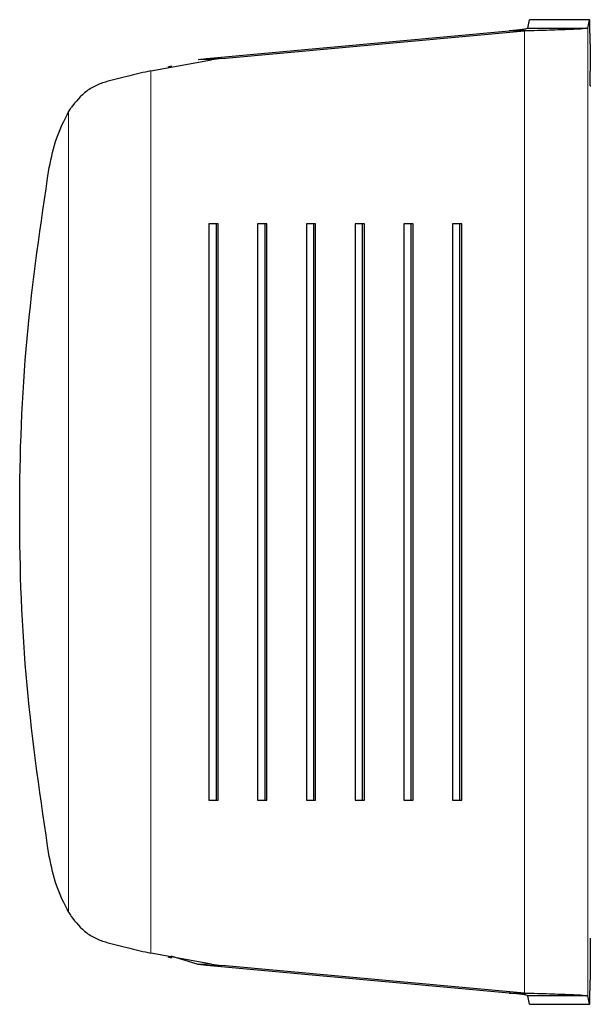
# Model space of a CAD drawing. Units: millimetres. Extents: x 0 to 210, y 0 to 297.
# Drawn here: x 48 to 49, y 142 to 144 of the extents above; entities that cross this region are included whole.
import ezdxf

# ---------------------------------------------------------------- set-up
doc = ezdxf.new("R2010")
doc.units = ezdxf.units.MM

msp = doc.modelspace()

# ---------------------------------------------------------------- linework, layer by layer
at = {"color": 7, "linetype": 'Continuous', "lineweight": 25}
for p, q in [((49.19789, 143.84285), (49.20163, 143.86021)), ((49.3266, 143.86021), (49.20163, 143.86021)), ((49.32287, 143.84285), (49.3266, 143.86021)), ((49.32702, 143.85712), (49.32701, 143.85712)), ((48.52869, 143.77985), (49.15892, 143.83691)), ((48.56087, 143.77985), (49.19111, 143.83691)), ((49.19111, 143.83691), (49.15892, 143.83691)), ((49.19789, 143.84285), (49.32287, 143.84285)), ((49.32763, 143.8104), (49.32763, 143.7529)), ((48.41313, 143.75396), (48.5394, 143.77704)), ((48.45583, 143.76327), (48.44859, 143.76159)), ((48.5394, 143.77704), (48.51176, 143.77777)), ((48.51177, 143.77777), (48.52869, 143.77985)), ((48.56087, 143.77985), (48.5394, 143.77704)), ((49.32819, 143.7229), (49.32895, 143.7229)), ((48.24175, 143.66863), (48.24546, 143.67508)), ((48.24546, 143.67508), (48.24682, 143.67736)), ((48.55324, 143.4354), (48.53392, 143.4354)), ((48.53392, 143.4354), (48.53392, 142.2354)), ((48.54938, 142.2354), (48.54938, 143.4354)), ((48.55324, 142.2354), (48.55324, 143.4354)), ((48.6547, 143.4354), (48.63538, 143.4354)), ((48.63538, 143.4354), (48.63538, 142.2354)), ((48.65084, 142.2354), (48.65084, 143.4354)), ((48.6547, 142.2354), (48.6547, 143.4354)), ((48.75616, 143.4354), (48.73684, 143.4354)), ((48.73684, 143.4354), (48.73684, 142.2354)), ((48.7523, 142.2354), (48.7523, 143.4354)), ((48.75616, 142.2354), (48.75616, 143.4354)), ((48.85762, 143.4354), (48.8383, 143.4354)), ((48.8383, 143.4354), (48.8383, 142.2354)), ((48.85376, 142.2354), (48.85376, 143.4354)), ((48.85762, 142.2354), (48.85762, 143.4354)), ((48.95908, 143.4354), (48.93975, 143.4354)), ((48.93975, 143.4354), (48.93975, 142.2354)), ((48.95522, 142.2354), (48.95522, 143.4354)), ((48.95908, 142.2354), (48.95908, 143.4354)), ((49.06054, 143.4354), (49.04121, 143.4354)), ((49.04121, 143.4354), (49.04121, 142.2354)), ((49.05668, 142.2354), (49.05668, 143.4354)), ((49.06054, 142.2354), (49.06054, 143.4354)), ((48.53392, 142.2354), (48.55324, 142.2354)), ((48.63538, 142.2354), (48.6547, 142.2354)), ((48.73684, 142.2354), (48.75616, 142.2354)), ((48.8383, 142.2354), (48.85762, 142.2354)), ((48.93975, 142.2354), (48.95908, 142.2354)), ((49.04121, 142.2354), (49.06054, 142.2354)), ((48.24175, 142.00215), (48.24546, 141.99571)), ((48.24546, 141.99571), (48.24682, 141.99344)), ((48.53925, 141.89377), (48.41313, 141.91683)), ((48.44858, 141.9092), (48.45583, 141.90752)), ((48.51123, 141.8931), (48.45531, 141.91053)), ((49.32763, 141.9179), (49.32763, 141.8604)), ((48.53925, 141.89377), (48.51123, 141.8931)), ((48.52869, 141.89094), (48.51123, 141.8931)), ((49.15892, 141.83388), (48.52869, 141.89094)), ((48.53925, 141.89377), (48.56087, 141.89094)), ((49.19111, 141.83388), (48.56087, 141.89094)), ((49.15892, 141.83388), (49.19111, 141.83388)), ((49.32287, 141.82795), (49.19789, 141.82795)), ((49.20163, 141.81059), (49.19789, 141.82795)), ((49.3266, 141.81059), (49.32287, 141.82795)), ((49.20163, 141.81059), (49.3266, 141.81059))]:
    msp.add_line(p, q, dxfattribs=at)
at = {"color": 8, "linetype": 'Continuous', "lineweight": 18}
for p, q in [((49.19111, 143.83691), (49.19111, 141.83388)), ((49.32287, 141.82795), (49.32287, 143.84285)), ((48.52869, 143.77985), (48.56087, 143.77985)), ((48.41313, 141.91683), (48.41313, 143.75396)), ((48.24175, 143.66863), (48.24175, 142.00215)), ((48.56087, 141.89094), (48.52869, 141.89094))]:
    msp.add_line(p, q, dxfattribs=at)
at = {"color": 7, "linetype": 'Continuous', "lineweight": 25}
for points, knots in [([(49.32763, 143.8104), (49.32762, 143.81397), (49.32761, 143.82099), (49.32755, 143.83096), (49.32745, 143.83989), (49.32732, 143.84754), (49.32717, 143.85369), (49.32699, 143.858), (49.3268, 143.86045), (49.32667, 143.86029), (49.3266, 143.86021)], [0, 0, 0, 0, 0.1294685, 0.2540439, 0.3776028, 0.5012708, 0.6248174, 0.7475154, 0.871454, 1, 1, 1, 1]), ([(48.41313, 143.75396), (48.39838, 143.75053), (48.36878, 143.74363), (48.33922, 143.73619), (48.32439, 143.73246)], [0, 0, 0, 0, 0.4983179, 1, 1, 1, 1]), ([(49.32819, 143.7229), (49.32812, 143.72333), (49.32797, 143.72419), (49.32778, 143.73122), (49.32765, 143.74102), (49.32763, 143.74892), (49.32763, 143.7529)], [0, 0, 0, 0, 0.25159216, 0.49890112, 0.74762176, 1, 1, 1, 1]), ([(48.32439, 143.73246), (48.31649, 143.72996), (48.30021, 143.72481), (48.27181, 143.70815), (48.25675, 143.68959), (48.24682, 143.67736)], [0, 0, 0, 0, 0.243088, 0.5008293, 1, 1, 1, 1]), ([(48.2013, 143.55273), (48.20583, 143.5737), (48.21486, 143.61546), (48.23281, 143.65097), (48.24175, 143.66863)], [0, 0, 0, 0, 0.5023234, 1, 1, 1, 1]), ([(48.2013, 142.11807), (48.18375, 142.23651), (48.14869, 142.47312), (48.13542, 142.83566), (48.14873, 143.19806), (48.18377, 143.43442), (48.2013, 143.55273)], [0, 0, 0, 0, 0.25043233, 0.50024988, 0.74986729, 1, 1, 1, 1]), ([(48.24175, 142.00215), (48.23283, 142.01977), (48.21486, 142.05527), (48.20584, 142.09704), (48.2013, 142.11807)], [0, 0, 0, 0, 0.49644258, 1, 1, 1, 1]), ([(48.24682, 141.99344), (48.25675, 141.9812), (48.27181, 141.96264), (48.30021, 141.94598), (48.31649, 141.94083), (48.32439, 141.93833)], [0, 0, 0, 0, 0.4991705, 0.7569012, 1, 1, 1, 1]), ([(49.32819, 141.9479), (49.32812, 141.94746), (49.32797, 141.94659), (49.32778, 141.93953), (49.32765, 141.92973), (49.32763, 141.92186), (49.32763, 141.9179)], [0, 0, 0, 0, 0.2523782, 0.5010989, 0.7484078, 1, 1, 1, 1]), ([(48.32439, 141.93833), (48.33922, 141.9346), (48.36878, 141.92716), (48.39838, 141.92027), (48.41313, 141.91683)], [0, 0, 0, 0, 0.50168207, 1, 1, 1, 1]), ([(49.3266, 141.81059), (49.32667, 141.8105), (49.3268, 141.81034), (49.327, 141.81283), (49.32717, 141.81719), (49.32733, 141.82339), (49.32745, 141.83105), (49.32755, 141.83996), (49.32761, 141.84987), (49.32762, 141.85685), (49.32763, 141.8604)], [0, 0, 0, 0, 0.1294685, 0.2540439, 0.3776028, 0.5012708, 0.6248174, 0.7475154, 0.871454, 1, 1, 1, 1])]:
    msp.add_open_spline(points, degree=3, knots=knots, dxfattribs=at)
for points in [[(49.19789, 143.84285), (49.19726, 143.84235), (49.19598, 143.84136), (49.18737, 143.83988), (49.17491, 143.8384), (49.16425, 143.83741), (49.15892, 143.83691)], [(49.32287, 143.84285), (49.32072, 143.84235), (49.31642, 143.84136), (49.2873, 143.83988), (49.24515, 143.8384), (49.20912, 143.83741), (49.19111, 143.83691)], [(49.19789, 141.82795), (49.19726, 141.82844), (49.19598, 141.82943), (49.18737, 141.83091), (49.17491, 141.8324), (49.16425, 141.83339), (49.15892, 141.83388)], [(49.19111, 141.83388), (49.20912, 141.83339), (49.24515, 141.8324), (49.2873, 141.83091), (49.31642, 141.82943), (49.32072, 141.82844), (49.32287, 141.82795)]]:
    msp.add_open_spline(points, degree=3, dxfattribs=at)

doc.saveas('drawing.dxf')
